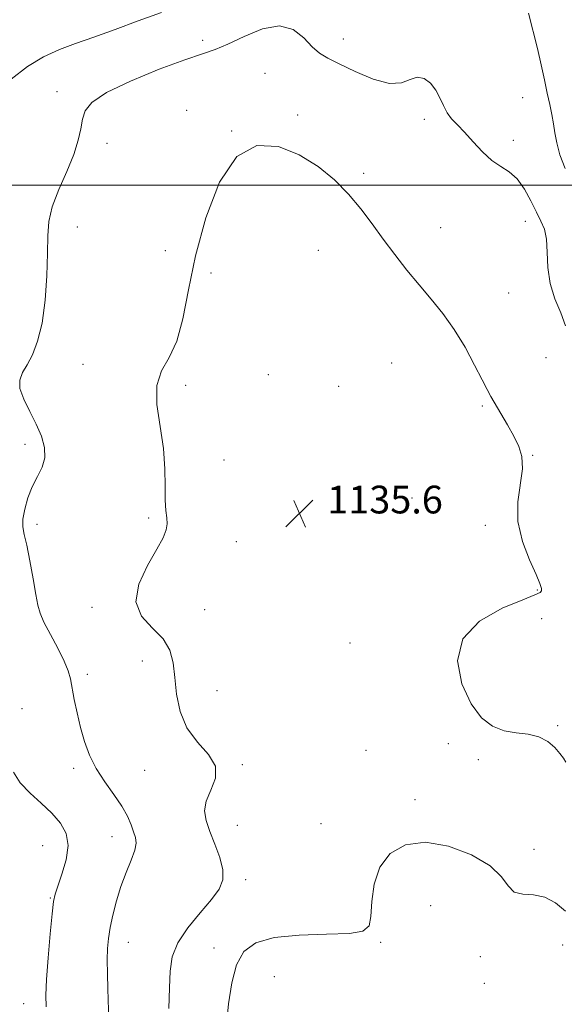
# Model space of a CAD drawing. Extents: x 2057300 to 2060200, y 347300 to 350200.
# Drawn here: x 2059076 to 2059233, y 348764 to 349048 of the extents above; entities that cross this region are included whole.
import ezdxf

# ---------------------------------------------------------------- set-up
doc = ezdxf.new("R2010")
doc.units = 0
doc.header["$MEASUREMENT"] = 0
for name, color, linetype, lineweight in [('32000', 7, 'Continuous', 0), ('DTM SPOT ELEVATION', 2, 'Continuous', 13), ('INDEX CONTOUR', 41, 'Continuous', 13), ('INTERMEDIATE CONTOUR', 44, 'Continuous', 0), ('SPOT ELEVATION', 7, 'Continuous', 0)]:
    doc.layers.add(name, color=color, linetype=linetype, lineweight=lineweight)
doc.styles.add('Style-ITALICS', font='ITALICS.shx')

# ---------------------------------------------------------------- blocks, each defined once
blk = doc.blocks.new('SPOT')
at = {"layer": 'SPOT ELEVATION'}
for p, q in [((-3.91, -3.91), (3.82, 3.81)), ((-1.65, 3.77), (1.72, -3.93))]:
    blk.add_line(p, q, dxfattribs=at)

msp = doc.modelspace()

# ---------------------------------------------------------------- linework, layer by layer
at = {"layer": '32000', "flags": 128}
msp.add_lwpolyline([(2057500, 349000), (2060000, 349000)], dxfattribs=at)
at = {"layer": 'DTM SPOT ELEVATION'}
for p in [(2059128.91, 349041.81, 1131.6), (2059169.49, 349042.19, 1131.4), (2059146.86, 349032.24, 1133), (2059086.9, 349026.99, 1131.4), (2059221.14, 349025.31, 1130.9), (2059124.26, 349021.57, 1133.8), (2059156.31, 349020.29, 1133.6), (2059192.79, 349018.99, 1132.3), (2059137.29, 349015.61, 1134), (2059218.44, 349012.94, 1131.6), (2059101.38, 349012.14, 1132.6), (2059175.27, 349003.47, 1133.6), (2059092.78, 348987.94, 1132.9), (2059197.48, 348987.76, 1133), (2059221.95, 348989.56, 1132.6), (2059118.17, 348981.12, 1132.8), (2059162.2, 348981.23, 1135.1), (2059131.29, 348974.66, 1135), (2059217.06, 348968.9, 1132.9), (2059094.41, 348948.37, 1133.3), (2059183.43, 348948.74, 1135.3), (2059227.82, 348950.29, 1132.9), (2059147.79, 348945.43, 1135.3), (2059124, 348942.35, 1134.4), (2059168.09, 348942.06, 1135.6), (2059209.53, 348936.33, 1134.2), (2059077.69, 348925.3, 1131.6), (2059224, 348922.11, 1133.9), (2059135.09, 348920.75, 1135.6), (2059189.23, 348909.8, 1135.9), (2059113.35, 348904.02, 1133.6), (2059081.18, 348902.19, 1132.4), (2059210.35, 348901.92, 1134.8), (2059138.64, 348897.27, 1135.3), (2059225.41, 348883.32, 1134.2), (2059097.05, 348878.26, 1133.6), (2059129.49, 348877.64, 1135.2), (2059226.64, 348875.08, 1132.7), (2059171.38, 348868, 1135.2), (2059111.57, 348862.87, 1133), (2059095.7, 348859, 1132.4), (2059133.03, 348854.24, 1135.3), (2059076.83, 348849.07, 1130.8), (2059231.26, 348844.22, 1133.6), (2059176.01, 348837.06, 1135.9), (2059199.74, 348838.99, 1134.4), (2059208.4, 348834.36, 1135.6), (2059091.75, 348831.86, 1131.7), (2059112.15, 348831.35, 1132.8), (2059140.39, 348832.92, 1134.2), (2059190.07, 348822.85, 1135.4), (2059138.9, 348815.48, 1134.8), (2059163.01, 348815.9, 1134.8), (2059102.8, 348812.19, 1131.4), (2059082.77, 348809.54, 1128.8), (2059224.36, 348808.49, 1135.4), (2059141.27, 348799.75, 1134.4), (2059085.05, 348794.5, 1129.9), (2059194.63, 348792.3, 1137.4), (2059107.45, 348781.67, 1132.7), (2059180.21, 348781.71, 1136.2), (2059232.62, 348780.92, 1136.8), (2059132.14, 348780.03, 1135.4), (2059208.9, 348777.6, 1136.7), (2059149.57, 348771.85, 1137.3), (2059210.05, 348769.86, 1137), (2059077.29, 348764.01, 1129.3)]:
    msp.add_point(p, dxfattribs=at)
at = {"layer": 'INDEX CONTOUR'}
for points in [[(2059117.011, 349049.814, 1130), (2059110.333, 349047.387, 1130), (2059103.686, 349044.912, 1130), (2059097.56, 349042.688, 1130), (2059092.292, 349040.886, 1130), (2059087.606, 349039.168, 1130), (2059083.069, 349037.065, 1130), (2059078.381, 349034.209, 1130), (2059073.761, 349030.622, 1130)], [(2059233.375, 349004.792, 1130), (2059231.877, 349008.826, 1130), (2059230.974, 349012.197, 1130), (2059230.449, 349015.093, 1130), (2059230.043, 349017.763, 1130), (2059229.545, 349020.444, 1130), (2059228.929, 349023.33, 1130), (2059228.219, 349026.603, 1130), (2059227.424, 349030.4039, 1130), (2059226.506, 349034.704, 1130), (2059225.415, 349039.433, 1130), (2059222.852, 349049.612, 1130)], [(2059074.381, 348830.75, 1130), (2059076.352, 348827.741, 1130), (2059079.149, 348824.752, 1130), (2059082.373, 348821.805, 1130), (2059085.474, 348818.932, 1130), (2059087.959, 348816.107, 1130), (2059089.576, 348813.091, 1130), (2059090.13, 348809.585, 1130), (2059089.562, 348805.469, 1130), (2059088.3569, 348801.328, 1130), (2059087.133, 348797.9199, 1130), (2059086.36, 348795.645, 1130), (2059085.914, 348793.448, 1130), (2059085.5219, 348789.915, 1130), (2059084.985, 348784.145, 1130), (2059084.397, 348777.284, 1130), (2059083.924, 348770.994, 1130), (2059083.717, 348766.482, 1130), (2059083.853, 348763.131, 1130)]]:
    msp.add_polyline3d(points, dxfattribs=at)
at = {"layer": 'INTERMEDIATE CONTOUR'}
for points in [[(2059233.461, 348959.462, 1132), (2059232.112, 348963.196, 1132), (2059230.44, 348967.286, 1132), (2059229.06, 348971.692, 1132), (2059228.411, 348976.304, 1132), (2059228.211, 348980.726, 1132), (2059228.003, 348984.49, 1132), (2059227.413, 348987.3171, 1132), (2059226.421, 348989.686, 1132), (2059225.091, 348992.262, 1132), (2059223.482, 348995.487, 1132), (2059221.628, 348998.907, 1132), (2059219.554, 349001.841, 1132), (2059217.286, 349003.842, 1132), (2059214.842, 349005.381, 1132), (2059212.2391, 349007.161, 1132), (2059209.5219, 349009.674, 1132), (2059206.85, 349012.568, 1132), (2059204.408, 349015.28, 1132), (2059202.346, 349017.403, 1132), (2059200.667, 349019.161, 1132), (2059199.336, 349020.929, 1132), (2059198.283, 349022.99, 1132), (2059197.29, 349025.2319, 1132), (2059196.105, 349027.446, 1132), (2059194.543, 349029.397, 1132), (2059192.702, 349030.757, 1132), (2059190.745, 349031.169, 1132), (2059188.727, 349030.509, 1132), (2059186.242, 349029.569, 1132), (2059182.776, 349029.372, 1132), (2059178.069, 349030.628, 1132), (2059172.891, 349032.793, 1132), (2059168.268, 349035.009, 1132), (2059164.948, 349036.661, 1132), (2059162.56, 349038.107, 1132), (2059160.457, 349039.945, 1132), (2059158.052, 349042.485, 1132), (2059155.011, 349044.882, 1132), (2059151.061, 349046.001, 1132), (2059146.122, 349045.092, 1132), (2059140.87, 349042.93, 1132), (2059136.175, 349040.675, 1132), (2059132.521, 349039.163, 1132), (2059128.858, 349037.934, 1132), (2059123.756, 349036.2049, 1132), (2059116.363, 349033.434, 1132), (2059108.156, 349030.046, 1132), (2059101.194, 349026.706, 1132), (2059097.014, 349023.91, 1132), (2059095.076, 349021.475, 1132), (2059094.319, 349019.0479, 1132), (2059093.8, 349016.3, 1132), (2059093.06, 349012.9951, 1132), (2059091.758, 349008.919, 1132), (2059089.72, 349004.003, 1132), (2059087.441, 348998.755, 1132), (2059085.581, 348993.825, 1132), (2059084.619, 348989.601, 1132), (2059084.3119, 348985.431, 1132), (2059084.23, 348980.4, 1132), (2059084.006, 348973.935, 1132), (2059083.4981, 348966.834, 1132), (2059082.626, 348960.237, 1132), (2059081.356, 348955.0401, 1132), (2059079.848, 348951.156, 1132), (2059078.315, 348948.252, 1132), (2059076.986, 348945.971, 1132), (2059076.18, 348943.8529, 1132), (2059076.234, 348941.416, 1132), (2059077.34, 348938.3141, 1132), (2059079.097, 348934.757, 1132), (2059080.959, 348931.096, 1132), (2059082.44, 348927.624, 1132), (2059083.307, 348924.404, 1132), (2059083.391, 348921.442, 1132), (2059082.617, 348918.704, 1132), (2059081.291, 348915.995, 1132), (2059079.816, 348913.079, 1132), (2059078.5429, 348909.831, 1132), (2059077.612, 348906.573, 1132), (2059077.109, 348903.739, 1132), (2059077.09, 348901.546, 1132), (2059077.486, 348899.331, 1132), (2059078.1949, 348896.216, 1132), (2059079.103, 348891.665, 1132), (2059080.044, 348886.53, 1132), (2059080.836, 348882.004, 1132), (2059081.399, 348878.914, 1132), (2059082.04, 348876.602, 1132), (2059083.165, 348874.041, 1132), (2059085.015, 348870.507, 1132), (2059087.167, 348866.501, 1132), (2059089.033, 348862.827, 1132), (2059090.1799, 348860.04, 1132), (2059090.812, 348857.699, 1132), (2059091.901, 348851.767, 1132), (2059092.704, 348847.843, 1132), (2059093.678, 348843.701, 1132), (2059094.837, 348839.633, 1132), (2059096.31, 348835.674, 1132), (2059098.251, 348831.796, 1132), (2059100.712, 348827.993, 1132), (2059103.325, 348824.36, 1132), (2059105.619, 348821.016, 1132), (2059107.236, 348818.068, 1132), (2059108.287, 348815.562, 1132), (2059108.997, 348813.531, 1132), (2059109.518, 348811.92, 1132), (2059109.707, 348810.332, 1132), (2059109.349, 348808.2801, 1132), (2059108.321, 348805.405, 1132), (2059106.8739, 348801.837, 1132), (2059105.355, 348797.832, 1132), (2059104.051, 348793.654, 1132), (2059103.02, 348789.591, 1132), (2059102.2641, 348785.941, 1132), (2059101.776, 348782.86, 1132), (2059101.513, 348779.945, 1132), (2059101.422, 348776.653, 1132), (2059101.451, 348772.637, 1132), (2059101.5519, 348768.346, 1132), (2059101.835, 348759.112, 1132)], [(2059233.612, 348833.692, 1134), (2059232.889, 348834.779, 1134), (2059231.86, 348836.131, 1134), (2059230.372, 348837.8559, 1134), (2059228.366, 348839.625, 1134), (2059225.806, 348841.001, 1134), (2059222.708, 348841.704, 1134), (2059219.283, 348842.095, 1134), (2059215.793, 348842.692, 1134), (2059212.451, 348843.997, 1134), (2059209.286, 348846.454, 1134), (2059206.28, 348850.488, 1134), (2059203.632, 348856.264, 1134), (2059202.404, 348862.891, 1134), (2059203.877, 348869.216, 1134), (2059208.734, 348874.296, 1134), (2059215.268, 348878.023, 1134), (2059221.171, 348880.501, 1134), (2059224.677, 348881.892, 1134), (2059226.1649, 348882.589, 1134), (2059226.551, 348883.05, 1134), (2059226.558, 348883.736, 1134), (2059226.123, 348885.147, 1134), (2059224.989, 348887.792, 1134), (2059223.0811, 348891.988, 1134), (2059221.057, 348897.287, 1134), (2059219.758, 348903.049, 1134), (2059219.745, 348908.693, 1134), (2059221.087, 348918.272, 1134), (2059220.946, 348921.75, 1134), (2059220.053, 348924.692, 1134), (2059218.5889, 348927.624, 1134), (2059216.757, 348930.901, 1134), (2059214.855, 348934.198, 1134), (2059212.002, 348939.095, 1134), (2059210.907, 348941.096, 1134), (2059209.457, 348943.9171, 1134), (2059207.302, 348948.166, 1134), (2059204.554, 348953.294, 1134), (2059201.441, 348958.463, 1134), (2059198.158, 348963.034, 1134), (2059194.768, 348967.173, 1134), (2059191.3021, 348971.248, 1134), (2059187.798, 348975.542, 1134), (2059184.33, 348980.001, 1134), (2059180.979, 348984.489, 1134), (2059177.773, 348988.896, 1134), (2059174.514, 348993.21, 1134), (2059170.95, 348997.4469, 1134), (2059166.861, 349001.583, 1134), (2059162.154, 349005.433, 1134), (2059156.766, 349008.774, 1134), (2059150.74, 349011.19, 1134), (2059144.538, 349011.497, 1134), (2059138.728, 349008.318, 1134), (2059133.785, 349000.855, 1134), (2059129.821, 348990.613, 1134), (2059126.856, 348979.673, 1134), (2059124.811, 348969.805, 1134), (2059123.205, 348961.529, 1134), (2059121.456, 348955.051, 1134), (2059119.211, 348950.347, 1134), (2059117.028, 348946.468, 1134), (2059115.696, 348942.231, 1134), (2059115.74, 348936.771, 1134), (2059116.638, 348930.491, 1134), (2059117.606, 348924.108, 1134), (2059118.049, 348918.253, 1134), (2059118.111, 348913.211, 1134), (2059118.1281, 348909.18, 1134), (2059118.338, 348906.258, 1134), (2059118.609, 348904.14, 1134), (2059118.714, 348902.42, 1134), (2059118.425, 348900.671, 1134), (2059117.493, 348898.387, 1134), (2059115.667, 348895.039, 1134), (2059112.966, 348890.345, 1134), (2059110.494, 348884.99, 1134), (2059109.623, 348879.905, 1134), (2059111.252, 348875.786, 1134), (2059114.369, 348872.395, 1134), (2059117.487, 348869.26, 1134), (2059119.451, 348865.96, 1134), (2059120.427, 348862.283, 1134), (2059120.9149, 348858.065, 1134), (2059121.408, 348853.2569, 1134), (2059122.387, 348848.244, 1134), (2059124.324, 348843.527, 1134), (2059127.4, 348839.468, 1134), (2059130.604, 348835.893, 1134), (2059132.633, 348832.491, 1134), (2059132.598, 348829.036, 1134), (2059131.292, 348825.628, 1134), (2059129.927, 348822.452, 1134), (2059129.469, 348819.601, 1134), (2059129.909, 348816.798, 1134), (2059130.9939, 348813.677, 1134), (2059132.439, 348810.014, 1134), (2059133.828, 348806.168, 1134), (2059134.713, 348802.639, 1134), (2059134.706, 348799.749, 1134), (2059133.652, 348797.083, 1134), (2059131.455, 348794.045, 1134), (2059128.192, 348790.22, 1134), (2059124.635, 348785.908, 1134), (2059121.727, 348781.587, 1134), (2059120.155, 348777.559, 1134), (2059119.575, 348773.41, 1134), (2059119.3891, 348768.546, 1134), (2059119.131, 348762.614, 1134)], [(2059233.447, 348790.718, 1136), (2059230.621, 348793.145, 1136), (2059227.542, 348794.779, 1136), (2059224.29, 348795.372, 1136), (2059221.209, 348795.561, 1136), (2059218.707, 348796.207, 1136), (2059216.9319, 348797.955, 1136), (2059214.993, 348800.6051, 1136), (2059211.738, 348803.742, 1136), (2059206.4059, 348806.9, 1136), (2059199.804, 348809.413, 1136), (2059193.133, 348810.563, 1136), (2059187.415, 348809.808, 1136), (2059182.969, 348807.304, 1136), (2059179.934, 348803.385, 1136), (2059178.332, 348798.4849, 1136), (2059177.69, 348793.439, 1136), (2059177.416, 348789.183, 1136), (2059176.856, 348786.423, 1136), (2059175.103, 348784.944, 1136), (2059171.189, 348784.301, 1136), (2059164.616, 348784.056, 1136), (2059156.765, 348783.792, 1136), (2059149.487, 348783.098, 1136), (2059144.231, 348781.597, 1136), (2059140.82, 348779.034, 1136), (2059138.677, 348775.186, 1136), (2059137.288, 348769.99, 1136), (2059136.397, 348764.021, 1136), (2059135.812, 348758.011, 1136)]]:
    msp.add_polyline3d(points, dxfattribs=at)

# ---------------------------------------------------------------- block references
at = {"layer": 'SPOT ELEVATION'}
msp.add_blockref('SPOT', (2059156.814, 348905.383, 1135.566), dxfattribs=at)

# ---------------------------------------------------------------- texts
at = {"layer": 'SPOT ELEVATION', "style": 'Style-ITALICS'}
msp.add_text('1135.6', height=8, dxfattribs=at).set_placement((2059164.814, 348905.383, 1135.566))

doc.saveas('drawing.dxf')
